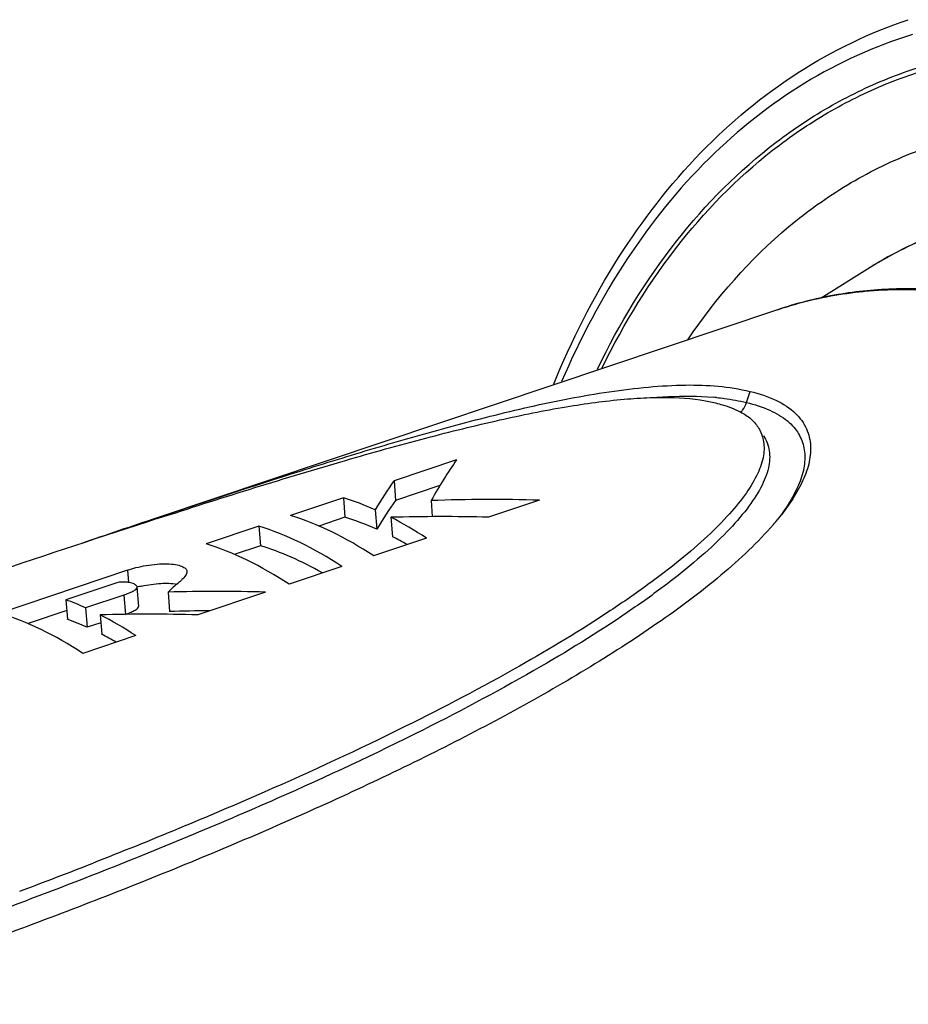
# Model space of a CAD drawing. Units: millimetres. Extents: x 0 to 210, y 0 to 297.
# Drawn here: x 146 to 155, y 73 to 82 of the extents above; entities that cross this region are included whole.
import ezdxf

# ---------------------------------------------------------------- set-up
doc = ezdxf.new("R2010")
doc.units = ezdxf.units.MM
doc.header["$LTSCALE"] = 19.36
doc.layers.get('0').update_dxf_attribs({"linetype": 'CONTINUOUS'})
doc.layers.add('RUNDUNGEN', color=7, linetype='CONTINUOUS')

msp = doc.modelspace()

# ---------------------------------------------------------------- linework, layer by layer
at = {"color": 7, "linetype": 'CONTINUOUS'}
for p, q in [((154.6771, 79.9845), (154.1932, 79.6833)), ((153.7648, 79.5685), (147.646, 77.5171)), ((153.626, 78.3264), (153.6268, 78.3252)), ((150.5996, 78.0881), (149.9826, 77.8813)), ((149.9826, 77.8813), (149.9973, 77.6895)), ((150.4353, 77.8363), (149.9973, 77.6895)), ((149.4846, 77.7143), (148.9634, 77.5396)), ((149.4846, 77.7143), (149.4992, 77.5225)), ((150.3484, 77.6873), (150.3605, 77.5289)), ((151.4183, 77.6913), (150.9159, 77.5229)), ((147.6481, 77.5094), (147.7195, 77.5324)), ((149.7982, 77.596), (149.8128, 77.405)), ((148.6506, 77.4347), (148.1294, 77.26)), ((148.6506, 77.4347), (148.6653, 77.2429)), ((149.4992, 77.5225), (149.2421, 77.4363)), ((149.9526, 77.5223), (149.9671, 77.3312)), ((148.6653, 77.2429), (148.4082, 77.1567)), ((150.3033, 77.3175), (149.782, 77.1427)), ((147.3552, 77.0004), (146.0966, 76.5785)), ((147.3552, 77.0004), (147.3644, 76.8812)), ((149.4693, 77.0379), (148.9481, 76.8631)), ((147.2508, 76.8784), (146.7473, 76.7096)), ((147.3202, 76.7566), (146.9426, 76.63)), ((147.3202, 76.7566), (147.3348, 76.5655)), ((147.4652, 76.6429), (147.4506, 76.834)), ((147.7549, 76.7855), (147.7695, 76.5944)), ((148.7171, 76.7857), (148.0481, 76.5614)), ((146.7473, 76.7096), (146.7619, 76.5182)), ((146.7555, 76.6026), (146.3754, 76.4752)), ((146.9426, 76.63), (146.9572, 76.4389)), ((147.0858, 76.5612), (147.1004, 76.3701)), ((147.0917, 76.484), (146.9572, 76.4389)), ((147.4365, 76.3564), (146.9153, 76.1816))]:
    msp.add_line(p, q, dxfattribs=at)
at = {"color": 9, "linetype": 'CONTINUOUS'}
msp.add_line((153.4577, 78.6533), (153.4929, 78.763), dxfattribs=at)
msp.add_arc((152.9097, 76.1384), 2.5766, 84.40205, 85.13614, dxfattribs=at)
at = {"color": 7, "linetype": 'CONTINUOUS'}
for centre, radius, start, end in [((153.0757, 77.9526), 0.6887, 62.02398, 62.28577), ((200.4733, -85.2677), 171.1341, 107.979541, 108.554543), ((199.371, -76.6196), 162.5842, 108.550664, 108.82733), ((151.5848, 79.2899), 2.8198, 319.35, 320.7045), ((147.7326, 75.7357), 1.134, 102.0811, 104.40974), ((126.7137, 125.887), 55.6102, 290.61361, 291.41176)]:
    msp.add_arc(centre, radius, start, end, dxfattribs=at)
for centre, major_axis, ratio, start_param, end_param in [((151.0561, 68.6407), (0.5997, 10.1669), 0.258834, 0.394031, 0.489365), ((150.4391, 68.4339), (0.5997, 10.1669), 0.258834, 0.394031, 0.463834), ((150.5806, 68.4813), (-2.16, 9.2869), 0.436256, -0.318579, -0.248775), ((150.4391, 68.4339), (0.5871, 9.9528), 0.258834, 0.392098, 0.463408), ((150.9692, 68.6116), (12.5507, -0.033), 0.723944, 1.536907, 1.622175), ((150.0594, 68.3066), (-2.16, 9.2869), 0.436256, -0.429379, -0.248775), ((150.4668, 68.4432), (12.5507, -0.033), 0.723944, 1.536907, 1.613685), ((149.7466, 68.2017), (-2.16, 9.2869), 0.436256, -0.429379, -0.248775), ((150.5806, 68.4813), (-2.1146, 9.0914), 0.436256, -0.318153, -0.246843), ((150.5806, 68.4813), (-2.16, 9.2869), 0.436256, -0.429379, -0.3526), ((149.2254, 68.027), (-2.16, 9.2869), 0.436256, -0.429379, -0.248775), ((149.7466, 68.2017), (-2.1146, 9.0914), 0.436256, -0.384946, -0.246843), ((150.5806, 68.4813), (-2.1146, 9.0914), 0.436256, -0.38516, -0.352906), ((148.2694, 67.7065), (12.536, -0.0446), 0.724767, 1.537651, 1.614429), ((147.7138, 67.5202), (-2.16, 9.2869), 0.436256, -0.321037, -0.277715), ((147.1926, 67.3455), (-2.16, 9.2869), 0.436256, -0.429379, -0.248775), ((147.6003, 67.4822), (12.536, -0.0446), 0.724767, 1.537651, 1.614429), ((147.7138, 67.5202), (-2.16, 9.2869), 0.436256, -0.429379, -0.3526), ((148.2694, 67.7065), (12.2721, -0.0437), 0.724767, 7.865055, 7.897308), ((147.7138, 67.5202), (-2.1146, 9.0914), 0.436256, -0.320665, -0.276409), ((147.7138, 67.5202), (-2.1146, 9.0914), 0.436256, -0.38516, -0.352906)]:
    msp.add_ellipse(centre, major_axis=major_axis, ratio=ratio, start_param=start_param, end_param=end_param, dxfattribs=at)
for points, knots in [([(152.8795, 79.2727), (153.1589, 79.685), (153.6508, 80.2478), (154.4391, 80.8117), (155.0675, 81.1238), (155.735, 81.3276), (156.4338, 81.4206), (157.1555, 81.4022), (157.6364, 81.318), (157.8769, 81.2592)], [0, 0, 0, 0, 0.260013, 0.383427, 0.504331, 0.624583, 0.746109, 0.870768, 1, 1, 1, 1]), ([(147.646, 77.5171), (148.1156, 77.6746), (148.8289, 77.9094), (149.7961, 78.2077), (150.5488, 78.4234), (151.3185, 78.6179), (151.9686, 78.7461), (152.4845, 78.8095), (152.9481, 78.8374), (153.2871, 78.8133), (153.4929, 78.763)], [0, 0, 0, 0, 0.246516, 0.373688, 0.503701, 0.636142, 0.768711, 0.833159, 0.894585, 1, 1, 1, 1]), ([(147.7195, 77.5324), (148.3124, 77.7236), (149.1682, 77.992), (150.2726, 78.3008), (150.9972, 78.4804), (151.6489, 78.6129), (152.1454, 78.6811), (152.5017, 78.7046), (152.8035, 78.7064), (153.0202, 78.6819), (153.1536, 78.6492)], [0, 0, 0, 0, 0.334322, 0.481238, 0.615316, 0.734864, 0.83801, 0.883986, 0.926332, 1, 1, 1, 1]), ([(153.4929, 78.763), (153.5825, 78.7411), (153.743, 78.6898), (153.9414, 78.5658), (154.0582, 78.4027), (154.0996, 78.2234), (154.0773, 78.0401), (154.0074, 77.8581), (153.9012, 77.6775), (153.8143, 77.5619), (153.767, 77.504)], [0, 0, 0, 0, 0.166022, 0.30117, 0.413059, 0.517292, 0.624519, 0.740242, 0.865657, 1, 1, 1, 1]), ([(153.1536, 78.6492), (153.1766, 78.6436), (153.2596, 78.6214), (153.3409, 78.5912), (153.396, 78.5623)], [0, 0, 0, 0, 0.275499, 1, 1, 1, 1]), ([(153.3988, 78.5608), (153.4352, 78.5415), (153.5004, 78.4992), (153.552, 78.4405), (153.5714, 78.4106)], [0, 0, 0, 0, 0.535967, 1, 1, 1, 1]), ([(153.5714, 78.4106), (153.5776, 78.4011), (153.6004, 78.3623), (153.6161, 78.3193), (153.623, 78.2864)], [0, 0, 0, 0, 0.252495, 1, 1, 1, 1]), ([(153.623, 78.2864), (153.6336, 78.2361), (153.6326, 78.1206), (153.5702, 77.9423), (153.4533, 77.7499), (153.2847, 77.5434), (153.0653, 77.3237), (152.7957, 77.0916), (152.4758, 76.8473), (151.9533, 76.4865), (151.1591, 76.0085), (150.0187, 75.4115), (148.6164, 74.7633), (147.5817, 74.337), (147.0152, 74.1149)], [0, 0, 0, 0, 0.019205, 0.04203, 0.069848, 0.102919, 0.14147, 0.185712, 0.235783, 0.29182, 0.422913, 0.581899, 0.772636, 1, 1, 1, 1]), ([(153.7242, 77.453), (153.648, 77.3642), (153.4805, 77.1904), (153.1032, 76.8556), (152.5685, 76.4582), (151.869, 76.0115), (151.1188, 75.5849), (150.331, 75.1772), (149.2332, 74.6527), (148.3871, 74.2892), (147.8146, 74.0562)], [0, 0, 0, 0, 0.051155, 0.105335, 0.220414, 0.341967, 0.468078, 0.597582, 0.729725, 1, 1, 1, 1]), ([(147.3552, 77.0004), (147.3823, 77.0112), (147.4434, 77.029), (147.5409, 77.0491), (147.6439, 77.0625), (147.741, 77.0661), (147.8228, 77.059), (147.8782, 77.0458), (147.9107, 77.0306), (147.9272, 77.0185), (147.9379, 77.0048), (147.9408, 76.9945), (147.9412, 76.9896)], [0, 0, 0, 0, 0.140748, 0.307354, 0.481565, 0.643468, 0.776606, 0.878155, 0.917392, 0.949563, 0.976216, 1, 1, 1, 1]), ([(147.9412, 76.9896), (147.9422, 76.9756), (147.9277, 76.9437), (147.9055, 76.9208), (147.8923, 76.9082)], [0, 0, 0, 0, 0.434235, 1, 1, 1, 1]), ([(147.4505, 76.834), (147.4503, 76.8381), (147.4455, 76.8469), (147.4341, 76.8568), (147.4186, 76.8669), (147.3973, 76.8753), (147.3692, 76.8812), (147.3196, 76.8854), (147.2788, 76.8839), (147.2508, 76.8784)], [0, 0, 0, 0, 0.057794, 0.128015, 0.210228, 0.311927, 0.442624, 0.60494, 1, 1, 1, 1]), ([(147.4953, 76.8446), (147.5573, 76.8579), (147.6729, 76.8751), (147.7907, 76.8738), (147.8432, 76.8649)], [0, 0, 0, 0, 0.54378, 1, 1, 1, 1]), ([(147.8411, 76.8631), (147.8257, 76.8503), (147.7958, 76.8258), (147.7671, 76.7996), (147.7549, 76.7855)], [0, 0, 0, 0, 0.516357, 1, 1, 1, 1]), ([(147.8923, 76.9082), (147.8884, 76.9043), (147.8717, 76.8888), (147.8543, 76.8741), (147.8411, 76.8631)], [0, 0, 0, 0, 0.241038, 1, 1, 1, 1]), ([(147.3202, 76.7566), (147.3353, 76.7628), (147.3646, 76.7746), (147.3996, 76.7899), (147.4241, 76.8035), (147.4405, 76.8142), (147.4509, 76.8263), (147.4505, 76.834)], [0, 0, 0, 0, 0.314817, 0.609802, 0.740129, 0.852392, 1, 1, 1, 1]), ([(147.3348, 76.5655), (147.3498, 76.5717), (147.3791, 76.5835), (147.4141, 76.5989), (147.4387, 76.6125), (147.4551, 76.6231), (147.4655, 76.6353), (147.4651, 76.6429)], [0, 0, 0, 0, 0.314865, 0.609891, 0.740226, 0.852486, 1, 1, 1, 1]), ([(147.8146, 74.0562), (147.2234, 73.8155), (146.0214, 73.3539), (144.8058, 72.9297), (144.1905, 72.7234)], [0, 0, 0, 0, 0.495859, 1, 1, 1, 1])]:
    msp.add_open_spline(points, degree=3, knots=knots, dxfattribs=at)
at = {"color": 9, "linetype": 'CONTINUOUS'}
for points, knots in [([(152.5347, 78.7022), (152.5862, 78.7062), (152.7836, 78.7186), (152.9823, 78.7181), (153.1281, 78.7057)], [0, 0, 0, 0, 0.260748, 1, 1, 1, 1]), ([(153.161, 78.7027), (153.1874, 78.7001), (153.287, 78.6887), (153.386, 78.6708), (153.4577, 78.6533)], [0, 0, 0, 0, 0.264258, 1, 1, 1, 1]), ([(153.4023, 78.5577), (153.4085, 78.5641), (153.4323, 78.5925), (153.4492, 78.6265), (153.4577, 78.6533)], [0, 0, 0, 0, 0.240615, 1, 1, 1, 1]), ([(153.4577, 78.6533), (153.5364, 78.634), (153.6789, 78.5896), (153.8356, 78.5007), (153.9245, 78.4145), (153.9861, 78.3282), (154.0334, 78.2055), (154.0366, 78.0419), (153.9987, 77.9022), (153.9481, 77.7864), (153.8786, 77.6589), (153.814, 77.5664), (153.7667, 77.5051)], [0, 0, 0, 0, 0.158732, 0.291461, 0.348275, 0.400233, 0.498438, 0.600755, 0.715582, 0.779532, 0.848231, 1, 1, 1, 1]), ([(153.6268, 78.3252), (153.641, 78.3031), (153.665, 78.2561), (153.6929, 78.1499), (153.6811, 77.995), (153.5995, 77.8005), (153.4581, 77.5909), (153.2592, 77.3661), (153.0041, 77.1273), (152.6929, 76.8749), (152.1728, 76.4993), (151.3671, 76.0003), (150.1948, 75.3759), (148.7345, 74.6946), (147.6508, 74.2469), (147.0548, 74.0131)], [0, 0, 0, 0, 0.0096, 0.019191, 0.039928, 0.065024, 0.095723, 0.132219, 0.174791, 0.223642, 0.278919, 0.409781, 0.570505, 0.765402, 1, 1, 1, 1]), ([(147.0548, 74.0131), (146.8198, 73.9208), (145.7812, 73.5218), (144.7316, 73.1518), (143.9161, 72.8784)], [0, 0, 0, 0, 0.22691, 1, 1, 1, 1])]:
    msp.add_open_spline(points, degree=3, knots=knots, dxfattribs=at)
at = {"layer": 'RUNDUNGEN', "color": 9, "linetype": 'CONTINUOUS'}
msp.add_line((154.6097, 79.7489), (154.6236, 79.7503), dxfattribs=at)
msp.add_lwpolyline([(154.6097, 79.7487), (154.6143, 79.7494), (154.6237, 79.7498)], dxfattribs=at)
for centre, radius, start, end in [((156.754, 76.664), 3.9162, 110.79459, 116.4782), ((156.7999, 76.575), 4.0163, 116.49766, 121.90686)]:
    msp.add_arc(centre, radius, start, end, dxfattribs=at)
at = {"layer": 'RUNDUNGEN', "color": 7, "linetype": 'CONTINUOUS'}
for points, knots in [([(151.5536, 78.8279), (151.7318, 79.2625), (152.1438, 80.0779), (152.958, 81.1312), (153.93, 81.9398), (154.673, 82.2987), (155.0531, 82.4262)], [0, 0, 0, 0, 0.272591, 0.526966, 0.767319, 1, 1, 1, 1]), ([(157.8922, 80.4784), (157.6115, 80.5422), (157.0479, 80.6215), (156.2054, 80.5794), (155.4021, 80.3722), (154.9083, 80.1285), (154.6761, 79.9838)], [0, 0, 0, 0, 0.258934, 0.508651, 0.753907, 1, 1, 1, 1]), ([(156.0948, 79.6517), (155.8964, 79.6977), (155.4993, 79.7649), (154.9029, 79.7861), (154.3212, 79.7251), (153.9464, 79.6294), (153.7648, 79.5685)], [0, 0, 0, 0, 0.258897, 0.510331, 0.756512, 1, 1, 1, 1])]:
    msp.add_open_spline(points, degree=3, knots=knots, dxfattribs=at)
at = {"layer": 'RUNDUNGEN', "color": 9, "linetype": 'CONTINUOUS'}
for points, knots in [([(155.0955, 82.2809), (154.7246, 82.1662), (153.9973, 81.8359), (153.0388, 81.0733), (152.2291, 80.0666), (151.8157, 79.2814), (151.6356, 78.8614)], [0, 0, 0, 0, 0.232327, 0.472209, 0.726585, 1, 1, 1, 1]), ([(151.9874, 78.9813), (152.2039, 79.4283), (152.7036, 80.2531), (153.5416, 81.0985), (154.2918, 81.5946), (154.8841, 81.8761), (155.5079, 82.069), (155.9381, 82.137), (156.1551, 82.1561)], [0, 0, 0, 0, 0.271808, 0.523218, 0.643846, 0.762575, 0.880811, 1, 1, 1, 1]), ([(152.0343, 78.9969), (152.2503, 79.4356), (152.7476, 80.2448), (153.5772, 81.0734), (154.3185, 81.5601), (154.9034, 81.8365), (155.519, 82.0265), (155.9435, 82.0938), (156.1575, 82.1129)], [0, 0, 0, 0, 0.271448, 0.522802, 0.643496, 0.762332, 0.880693, 1, 1, 1, 1]), ([(154.6236, 79.7503), (154.864, 79.7733), (155.3596, 79.7753), (155.8479, 79.694), (156.0919, 79.6343)], [0, 0, 0, 0, 0.490122, 1, 1, 1, 1]), ([(153.7648, 79.5685), (153.8329, 79.5913), (154.1088, 79.6753), (154.3942, 79.7275), (154.6097, 79.7489)], [0, 0, 0, 0, 0.249018, 1, 1, 1, 1])]:
    msp.add_open_spline(points, degree=3, knots=knots, dxfattribs=at)

doc.saveas('drawing.dxf')
